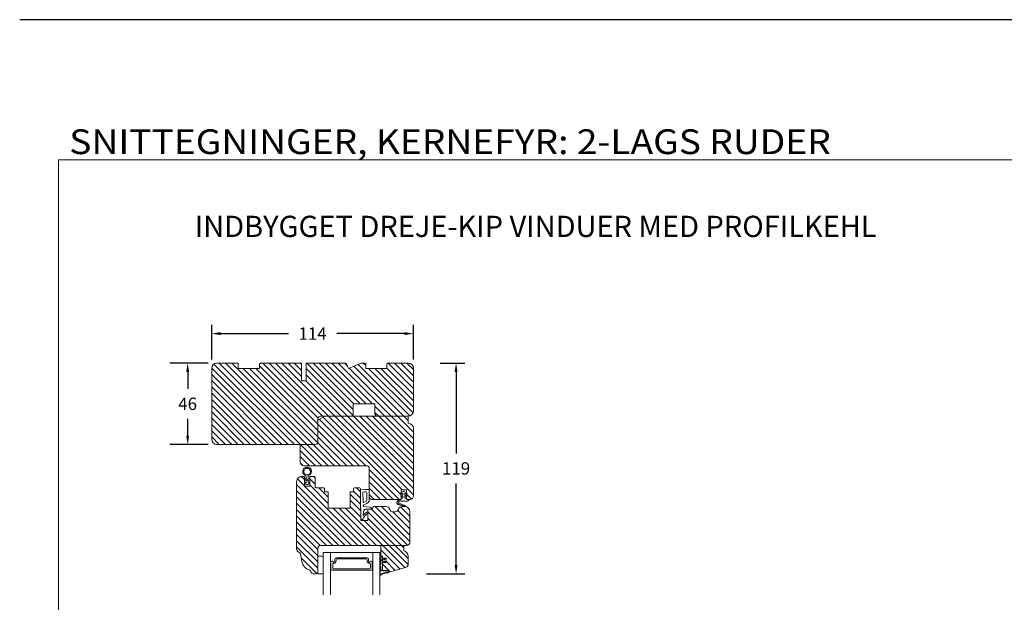
# Model space of a CAD drawing. Extents: x 549 to 2563, y 0 to 1707.
# Drawn here: x 1429 to 1985, y 1378 to 1707 of the extents above; entities that cross this region are included whole.
import ezdxf

# ---------------------------------------------------------------- set-up
doc = ezdxf.new("R2010")
doc.units = 0
doc.header["$MEASUREMENT"] = 0
doc.layers.get('DEFPOINTS').update_dxf_attribs({"linetype": 'CONTINUOUS'})
doc.layers.add('1', color=1, linetype='CONTINUOUS')
doc.layers.add('2', color=2, linetype='CONTINUOUS')
doc.styles.add('ROMANS-LODRET', font='ROMANS.SHX')
doc.dimstyles.get("Standard").update_dxf_attribs({"dimscale": 5, "dimtxt": 1.4, "dimasz": 2, "dimexe": 1, "dimexo": 1, "dimgap": 1, "dimtad": 0, "dimtih": 1, "dimtoh": 1, "dimdec": 1, "dimdsep": 46, "dimtxsty": 'ROMANS-LODRET', "dimcen": 0.09, "dimadec": 1, "dimazin": 0, "dimtfac": 1, "dimtdec": 1, "dimtmove": 0, "dimatfit": 1, "dimfxl": 1, "dimtolj": 1, "dimarcsym": 0})
doc.dimstyles.new('STANDARD$0', dxfattribs={"dimscale": 5, "dimtxt": 1.4, "dimasz": 2, "dimexe": 2, "dimexo": 1, "dimgap": 1, "dimtad": 0, "dimtih": 1, "dimtoh": 1, "dimrnd": 0.01, "dimdsep": 46, "dimtxsty": 'ROMANS-LODRET', "dimcen": 0, "dimadec": 0, "dimazin": 0, "dimtfac": 1, "dimtmove": 0, "dimatfit": 1, "dimfxl": 1, "dimtolj": 1, "dimarcsym": 0})

# ---------------------------------------------------------------- blocks, each defined once
blk = doc.blocks.new('*D668')
at = {"layer": '2', "color": 0, "lineweight": -2}
for p, q in [((1537.41, 1515.05), (1537.41, 1534.69)), ((1542.41, 1529.69), (1580.74, 1529.69)), ((1646.41, 1529.69), (1608.08, 1529.69)), ((1651.41, 1515.05), (1651.41, 1534.69))]:
    blk.add_line(p, q, dxfattribs=at)
at = {"layer": '2', "color": 0}
for points in [[(1542.41, 1530.52), (1542.41, 1528.86), (1537.41, 1529.69)], [(1646.41, 1528.86), (1646.41, 1530.52), (1651.41, 1529.69)]]:
    blk.add_solid(points, dxfattribs=at)
at = {"layer": 'DEFPOINTS', "color": 0}
for p in [(1651.41, 1529.69), (1537.41, 1510.05), (1651.41, 1510.05)]:
    blk.add_point(p, dxfattribs=at)
at = {"layer": '2', "color": 0, "lineweight": 9, "insert": (1594.41, 1529.69), "char_height": 7, "attachment_point": 5, "style": 'ROMANS-LODRET'}
blk.add_mtext('\\A1;114', dxfattribs=at)
blk = doc.blocks.new('*D669')
at = {"layer": '2', "color": 0, "lineweight": -2}
for p, q in [((1666.41, 1513.05), (1680.45, 1513.05)), ((1675.45, 1508.05), (1675.45, 1462.06)), ((1675.45, 1399.06), (1675.45, 1445.06)), ((1658.71, 1394.06), (1680.45, 1394.06))]:
    blk.add_line(p, q, dxfattribs=at)
at = {"layer": '2', "color": 0}
for points in [[(1676.29, 1508.05), (1674.62, 1508.05), (1675.45, 1513.05)], [(1674.62, 1399.06), (1676.29, 1399.06), (1675.45, 1394.06)]]:
    blk.add_solid(points, dxfattribs=at)
at = {"layer": 'DEFPOINTS', "color": 0}
for p in [(1661.41, 1513.05), (1653.71, 1394.06), (1675.45, 1394.06)]:
    blk.add_point(p, dxfattribs=at)
at = {"layer": '2', "color": 0, "lineweight": 9, "insert": (1675.45, 1453.56), "char_height": 7, "attachment_point": 5, "style": 'ROMANS-LODRET'}
blk.add_mtext('\\A1;119', dxfattribs=at)
blk = doc.blocks.new('*D670')
at = {"layer": '2', "color": 0, "lineweight": -2}
for p, q in [((1535.41, 1513.05), (1513.86, 1513.05)), ((1523.86, 1508.05), (1523.86, 1498.55)), ((1523.86, 1472.05), (1523.86, 1481.55)), ((1535.41, 1467.05), (1513.86, 1467.05))]:
    blk.add_line(p, q, dxfattribs=at)
at = {"layer": '2', "color": 0}
for points in [[(1524.69, 1508.05), (1523.03, 1508.05), (1523.86, 1513.05)], [(1523.03, 1472.05), (1524.69, 1472.05), (1523.86, 1467.05)]]:
    blk.add_solid(points, dxfattribs=at)
at = {"layer": 'DEFPOINTS', "color": 0}
for p in [(1540.41, 1513.05), (1523.86, 1467.05), (1540.41, 1467.05)]:
    blk.add_point(p, dxfattribs=at)
at = {"layer": '2', "color": 0, "lineweight": 9, "insert": (1523.86, 1490.05), "char_height": 7, "attachment_point": 5, "style": 'ROMANS-LODRET'}
blk.add_mtext('\\A1;46', dxfattribs=at)

msp = doc.modelspace()

# ---------------------------------------------------------------- hatches: boundary and pattern name
at = {"layer": '2', "lineweight": 5}
h = msp.add_hatch(dxfattribs=at)
h.set_pattern_fill('ANSI31', color=256, scale=20, angle=90, style=0)
h.paths.add_polyline_path([(1651.41, 1486.055), (1651.41, 1510.055, 0.4142136), (1648.41, 1513.055), (1636.91, 1513.055), (1636.41, 1512.555), (1636.41, 1510.055), (1624.41, 1510.055), (1624.41, 1512.555), (1623.91, 1513.055), (1621.895, 1513.055), (1614.653, 1510.055), (1613.41, 1513.055), (1590.71, 1513.055), (1590.71, 1503.055), (1588.21, 1503.055), (1588.21, 1513.055), (1564.91, 1513.055), (1564.41, 1512.555), (1564.41, 1510.055), (1552.41, 1510.055), (1552.41, 1512.555), (1551.91, 1513.055), (1540.41, 1513.055, 0.4142136), (1537.41, 1510.055), (1537.41, 1470.055, 0.4142136), (1540.41, 1467.055), (1552.41, 1467.055), (1564.41, 1467.055), (1576.41, 1467.055), (1587.41, 1467.055), (1595.91, 1467.055, 0.4142136), (1597.41, 1468.555), (1597.41, 1480.745), (1597.41, 1481.555, -0.4142136), (1598.91, 1483.055), (1601.41, 1483.055), (1615.91, 1483.055, 0.4142136), (1617.41, 1484.555), (1617.41, 1490.055), (1629.61, 1490.055), (1629.61, 1484.555, 0.4142136), (1631.11, 1483.055), (1632.91, 1483.055), (1645.91, 1483.055), (1648.41, 1483.055, 0.4142136)])
h = msp.add_hatch(dxfattribs=at)
h.set_pattern_fill('ANSI31', color=256, scale=20, angle=90, style=0)
h.paths.add_polyline_path([(1651.41, 1438.055), (1651.41, 1476.055, 0.4142136), (1648.41, 1479.055), (1648.41, 1483.055), (1615.91, 1483.055), (1601.41, 1483.055), (1597.41, 1480.745), (1597.41, 1468.555, -0.4142136), (1595.91, 1467.055), (1587.41, 1467.055), (1587.41, 1457.055, 0.4142136), (1589.41, 1455.055), (1624.91, 1455.055, -0.4142136), (1626.41, 1453.555), (1626.41, 1441.26), (1626.41, 1437.555, 0.4142136), (1627.91, 1436.055), (1643.91, 1436.055, 0.4142136), (1644.41, 1436.555), (1644.41, 1437.555), (1644.41, 1437.673, -0.6796914), (1644.342, 1438.133), (1644.41, 1438.172), (1644.41, 1439.273, -0.6796914), (1644.342, 1439.733), (1644.41, 1439.772), (1644.41, 1441.549), (1644.41, 1441.555), (1647.41, 1441.555), (1647.41, 1441.549), (1647.41, 1439.78), (1647.492, 1439.733, -0.7008631), (1647.41, 1439.27), (1647.41, 1438.18), (1647.492, 1438.133, -0.7008631), (1647.41, 1437.67), (1647.41, 1437.555), (1647.41, 1436.555, 0.4142136), (1647.91, 1436.055), (1649.41, 1436.055, 0.4142136)])
h = msp.add_hatch(dxfattribs=at)
h.set_pattern_fill('ANSI31', color=256, scale=20, angle=90, style=0)
h.paths.add_polyline_path([(1621.61, 1424.06), (1621.61, 1430.91), (1621.41, 1430.928), (1621.41, 1433.56), (1621.41, 1441.246), (1621.41, 1442.06, 0.4142136), (1620.91, 1442.56), (1618.11, 1442.56, 0.4142136), (1617.61, 1442.06), (1617.61, 1440.36), (1615.61, 1440.36), (1615.61, 1431.06), (1603.21, 1431.06), (1603.21, 1440.36), (1601.21, 1440.36), (1601.21, 1442.06, 0.4142136), (1600.71, 1442.56), (1596.41, 1442.56, -0.4142136), (1595.91, 1443.06), (1595.91, 1448.56, 0.4142136), (1595.41, 1449.06), (1593.01, 1449.06, 0.4142136), (1592.81, 1448.86), (1592.81, 1443.56), (1589.81, 1443.56), (1589.81, 1448.86, 0.4142136), (1589.61, 1449.06), (1588.61, 1449.06), (1588.41, 1449.06, 0.4142136), (1585.41, 1446.06), (1585.41, 1408.06, 0.3312709), (1586.836, 1406.144, -0.2835094), (1587.533, 1405.36), (1588.299, 1401.018, 0.2926117), (1592.679, 1396.258, -0.3108091), (1593.419, 1395.399, 0.3829757), (1594.91, 1394.06), (1596.41, 1394.06, 0.4142136), (1597.41, 1395.06), (1597.41, 1404.06), (1597.41, 1408.56, -0.4142136), (1598.91, 1410.06), (1601.41, 1410.06), (1632.91, 1410.06), (1637.409, 1410.06), (1645.91, 1410.06), (1646.907, 1410.06), (1647.41, 1410.06, 0.4142136), (1649.41, 1412.06), (1649.41, 1429.06, 0.4142136), (1646.41, 1432.06), (1644.846, 1432.06, 0.3419987), (1642.91, 1430.56, -0.3419987), (1640.973, 1429.06), (1639.846, 1429.06, -0.3419987), (1637.91, 1430.56, 0.3419987), (1635.973, 1432.06), (1628.91, 1432.06, 0.4142136), (1628.41, 1431.56), (1628.41, 1431.06, -0.4142136), (1627.91, 1430.56), (1626.11, 1430.56, 0.4142136), (1625.61, 1430.06), (1625.61, 1428.57), (1625.61, 1428.232), (1625.61, 1424.06)])
h = msp.add_hatch(dxfattribs=at)
h.set_pattern_fill('ANSI31', color=256, scale=20, angle=90, style=0)
h.paths.add_polyline_path([(1645.91, 1407.06), (1645.91, 1410.06), (1637.409, 1410.06), (1632.91, 1410.06), (1632.91, 1404.06), (1633.91, 1404.06), (1633.91, 1402.97), (1635.043, 1402.97, -0.0339528), (1635.07, 1402.97), (1635.91, 1402.97), (1635.91, 1400.47), (1635.029, 1400.47, -0.0215401), (1635.011, 1400.47), (1633.91, 1400.47), (1633.91, 1395.92), (1635.954, 1395.92, -0.0261341), (1636.49, 1395.92), (1637.41, 1395.92), (1637.41, 1394.92), (1646.961, 1397.659, 0.3345953), (1648.41, 1399.581), (1648.41, 1403.939, 0.3367296)])

# ---------------------------------------------------------------- linework, layer by layer
at = {"layer": '1', "lineweight": 9}
for p, q in [((1551.91, 1513.055), (1540.41, 1513.055)), ((1551.91, 1513.055), (1552.41, 1512.555)), ((1564.91, 1513.055), (1564.41, 1512.555)), ((1564.91, 1513.055), (1588.21, 1513.055)), ((1588.21, 1503.055), (1588.21, 1513.055)), ((1590.71, 1513.055), (1590.71, 1503.055)), ((1590.71, 1513.055), (1613.41, 1513.055)), ((1613.41, 1513.055), (1614.653, 1510.055)), ((1614.653, 1510.055), (1621.895, 1513.055)), ((1621.895, 1513.055), (1623.91, 1513.055)), ((1623.91, 1513.055), (1624.41, 1512.555)), ((1636.41, 1512.555), (1636.91, 1513.055)), ((1636.91, 1513.055), (1648.41, 1513.055)), ((1537.41, 1470.055), (1537.41, 1510.055)), ((1552.41, 1512.555), (1552.41, 1510.055)), ((1564.41, 1510.055), (1552.41, 1510.055)), ((1564.41, 1510.055), (1552.41, 1510.055)), ((1564.41, 1512.555), (1564.41, 1510.055)), ((1624.41, 1512.555), (1624.41, 1510.055)), ((1636.41, 1510.055), (1624.41, 1510.055)), ((1636.41, 1512.555), (1636.41, 1510.055)), ((1651.41, 1510.055), (1651.41, 1486.055)), ((1590.71, 1503.055), (1588.21, 1503.055)), ((1624.41, 1490.055), (1617.41, 1490.055)), ((1617.41, 1484.555), (1617.41, 1490.055)), ((1617.41, 1490.055), (1629.61, 1490.055)), ((1629.61, 1484.555), (1629.61, 1490.055)), ((1601.41, 1483.055), (1597.41, 1480.745)), ((1597.41, 1468.555), (1597.41, 1481.555)), ((1597.41, 1480.745), (1597.41, 1468.555)), ((1598.91, 1483.055), (1615.91, 1483.055)), ((1601.41, 1483.055), (1648.41, 1483.055)), ((1631.11, 1483.055), (1648.41, 1483.055)), ((1632.91, 1483.055), (1645.91, 1483.055)), ((1648.41, 1483.055), (1648.41, 1479.055)), ((1651.41, 1476.055), (1651.41, 1438.055)), ((1540.41, 1467.055), (1552.41, 1467.055)), ((1540.41, 1467.055), (1595.91, 1467.055)), ((1576.41, 1467.055), (1564.41, 1467.055)), ((1587.41, 1457.055), (1587.41, 1467.055)), ((1587.41, 1467.055), (1595.91, 1467.055)), ((1624.91, 1455.055), (1589.41, 1455.055)), ((1626.41, 1437.555), (1626.41, 1453.555)), ((1585.41, 1408.06), (1585.41, 1446.06)), ((1588.41, 1449.06), (1588.61, 1449.06)), ((1589.61, 1449.06), (1588.41, 1449.06)), ((1589.61, 1449.06), (1588.41, 1449.06)), ((1589.81, 1448.86), (1589.81, 1443.56)), ((1590.472, 1447.751), (1589.81, 1448.074)), ((1589.81, 1447.399), (1590.557, 1446.847)), ((1590.472, 1445.624), (1589.81, 1445.949)), ((1590.76, 1449.05), (1590.76, 1447.93)), ((1590.76, 1446.445), (1590.76, 1445.803)), ((1591.86, 1449.05), (1591.86, 1447.93)), ((1591.86, 1445.803), (1591.86, 1446.445)), ((1592.063, 1446.847), (1592.81, 1447.399)), ((1592.81, 1448.074), (1592.148, 1447.751)), ((1592.81, 1445.949), (1592.148, 1445.624)), ((1592.81, 1443.56), (1592.81, 1448.86)), ((1593.01, 1449.06), (1595.41, 1449.06)), ((1595.91, 1443.06), (1595.91, 1448.56)), ((1589.81, 1445.299), (1590.73, 1444.619)), ((1589.81, 1443.56), (1592.81, 1443.56)), ((1590.909, 1444.56), (1591.711, 1444.56)), ((1591.889, 1444.619), (1592.81, 1445.299)), ((1596.41, 1442.56), (1600.71, 1442.56)), ((1601.21, 1442.06), (1601.21, 1440.36)), ((1617.61, 1442.06), (1617.61, 1440.36)), ((1620.91, 1442.56), (1618.11, 1442.56)), ((1621.41, 1433.56), (1621.41, 1442.06)), ((1621.41, 1430.928), (1621.41, 1441.246)), ((1624.31, 1441.66), (1621.689, 1441.479)), ((1624.31, 1441.66), (1626.01, 1441.66)), ((1626.41, 1441.26), (1626.41, 1435.538)), ((1644.342, 1439.733), (1645.617, 1440.469)), ((1644.41, 1441.555), (1644.41, 1436.555)), ((1647.41, 1441.555), (1644.41, 1441.555)), ((1644.41, 1441.549), (1644.41, 1437.555)), ((1646.217, 1440.469), (1647.492, 1439.733)), ((1647.41, 1436.555), (1647.41, 1441.555)), ((1647.41, 1437.555), (1647.41, 1441.549)), ((1601.21, 1440.36), (1603.21, 1440.36)), ((1603.21, 1440.36), (1603.21, 1431.06)), ((1615.61, 1431.06), (1615.61, 1440.36)), ((1615.61, 1440.36), (1617.61, 1440.36)), ((1624.041, 1440.339), (1622.707, 1440.246)), ((1622.707, 1440.246), (1622.909, 1434.775)), ((1625.11, 1439.341), (1625.11, 1435.915)), ((1643.91, 1436.055), (1627.91, 1436.055)), ((1643.225, 1435.968), (1642.17, 1434.791)), ((1643.029, 1434.435), (1643.594, 1435.184)), ((1644.437, 1436.055), (1643.359, 1436.052)), ((1643.79, 1435.26), (1644.172, 1435.189)), ((1644.342, 1438.133), (1645.317, 1438.696)), ((1644.437, 1436.055), (1644.646, 1436.712)), ((1647.997, 1435.155), (1644.538, 1435.155)), ((1645.317, 1439.642), (1644.574, 1439.29)), ((1645.317, 1438.042), (1644.574, 1437.69)), ((1644.837, 1436.851), (1645.117, 1436.851)), ((1645.317, 1438.696), (1645.317, 1439.642)), ((1645.317, 1437.051), (1645.317, 1438.042)), ((1647.26, 1439.29), (1646.517, 1439.642)), ((1646.517, 1439.642), (1646.517, 1438.696)), ((1646.517, 1438.696), (1647.492, 1438.133)), ((1647.26, 1437.69), (1646.517, 1438.042)), ((1646.517, 1438.042), (1646.517, 1437.051)), ((1646.717, 1436.851), (1646.997, 1436.851)), ((1647.188, 1436.712), (1647.397, 1436.055)), ((1647.397, 1436.055), (1648.897, 1436.055)), ((1649.41, 1436.055), (1647.91, 1436.055)), ((1603.21, 1431.06), (1615.61, 1431.06)), ((1621.61, 1430.91), (1621.41, 1430.928)), ((1621.61, 1430.91), (1621.61, 1424.06)), ((1622.942, 1427.066), (1623.119, 1429.271)), ((1623.089, 1432.363), (1623.07, 1432.666)), ((1626.836, 1431.631), (1623.446, 1431.99)), ((1626.11, 1430.56), (1624.772, 1430.643)), ((1625.61, 1424.06), (1625.61, 1430.06)), ((1625.61, 1424.06), (1625.61, 1430.06)), ((1626.11, 1430.56), (1627.91, 1430.56)), ((1628.41, 1431.06), (1628.41, 1431.56)), ((1628.91, 1432.06), (1635.973, 1432.06)), ((1641.93, 1434.343), (1641.979, 1434.336)), ((1641.93, 1434.343), (1641.979, 1434.336)), ((1642.108, 1434.708), (1642.17, 1434.791)), ((1646.408, 1432.075), (1642.634, 1433.143)), ((1642.675, 1433.288), (1646.449, 1432.219)), ((1642.675, 1433.288), (1646.449, 1432.219)), ((1646.08, 1432.755), (1643.276, 1433.948)), ((1644.846, 1432.06), (1646.41, 1432.06)), ((1646.06, 1432.709), (1646.08, 1432.755)), ((1646.06, 1432.709), (1646.08, 1432.755)), ((1646.08, 1432.755), (1646.574, 1432.545)), ((1646.515, 1432.407), (1646.113, 1432.578)), ((1646.515, 1432.407), (1646.113, 1432.578)), ((1621.61, 1424.66), (1622.594, 1424.66)), ((1621.61, 1424.06), (1625.61, 1424.06)), ((1625.61, 1424.06), (1621.61, 1424.06)), ((1621.61, 1424.06), (1625.61, 1424.06)), ((1622.878, 1424.865), (1623.06, 1425.41)), ((1623.822, 1427.849), (1622.942, 1427.066)), ((1623.06, 1425.41), (1624.267, 1427.244)), ((1623.822, 1427.849), (1625.132, 1428.812)), ((1624.267, 1427.244), (1625.61, 1428.232)), ((1625.61, 1428.232), (1625.61, 1428.57)), ((1639.846, 1429.06), (1640.973, 1429.06)), ((1649.41, 1412.06), (1649.41, 1429.06)), ((1597.41, 1408.56), (1597.41, 1395.06)), ((1598.91, 1410.06), (1647.41, 1410.06)), ((1601.41, 1410.06), (1598.91, 1410.06)), ((1632.91, 1410.06), (1645.91, 1410.06)), ((1632.91, 1404.06), (1632.91, 1410.06)), ((1637.409, 1410.06), (1646.907, 1410.06)), ((1645.91, 1410.06), (1645.91, 1407.06)), ((1588.299, 1401.018), (1587.533, 1405.36)), ((1597.41, 1404.06), (1599.91, 1404.06)), ((1597.41, 1394.06), (1597.41, 1404.06)), ((1600.41, 1406.06), (1604.438, 1406.06)), ((1600.41, 1382.112), (1600.41, 1406.06)), ((1600.41, 1403.56), (1600.41, 1395.074)), ((1604.438, 1400.67), (1604.438, 1406.06)), ((1604.438, 1406.06), (1628.459, 1406.06)), ((1606.893, 1402.41), (1606.893, 1401.18)), ((1606.893, 1402.41), (1606.893, 1401.18)), ((1625.347, 1403.06), (1607.543, 1403.06)), ((1625.354, 1403.06), (1607.543, 1403.06)), ((1607.723, 1401.388), (1607.723, 1401.938)), ((1608.223, 1402.438), (1624.667, 1402.438)), ((1625.167, 1401.938), (1625.167, 1401.388)), ((1625.997, 1401.18), (1625.997, 1402.41)), ((1626.004, 1401.18), (1626.004, 1402.41)), ((1628.459, 1406.06), (1632.41, 1406.06)), ((1632.41, 1406.06), (1632.41, 1382.112)), ((1632.934, 1403.148), (1632.41, 1401.718)), ((1632.41, 1400.944), (1632.904, 1402.173)), ((1632.91, 1404.06), (1633.91, 1404.06)), ((1633.219, 1403.386), (1632.934, 1403.148)), ((1632.985, 1402.136), (1632.985, 1403.19)), ((1632.985, 1402.941), (1632.985, 1402.136)), ((1633.71, 1403.542), (1633.219, 1403.386)), ((1633.91, 1402.97), (1633.91, 1404.06)), ((1633.91, 1403.52), (1633.91, 1403.52)), ((1633.91, 1402.97), (1635.91, 1402.97)), ((1635.145, 1402.211), (1634.385, 1402.211)), ((1634.924, 1402.627), (1635.282, 1402.421)), ((1635.775, 1402.61), (1635.155, 1402.944)), ((1635.885, 1401.088), (1635.885, 1402.334)), ((1635.91, 1402.97), (1635.91, 1400.47)), ((1648.41, 1399.581), (1648.41, 1403.939)), ((1604.688, 1396.588), (1604.688, 1396.26)), ((1604.788, 1400.664), (1604.788, 1396.761)), ((1604.888, 1396.06), (1628.002, 1396.06)), ((1605.788, 1397.438), (1605.788, 1399.538)), ((1606.288, 1400.038), (1606.373, 1400.038)), ((1626.602, 1396.938), (1606.288, 1396.938)), ((1626.517, 1400.038), (1626.602, 1400.038)), ((1627.102, 1399.538), (1627.102, 1397.438)), ((1628.102, 1396.761), (1628.102, 1400.664)), ((1628.202, 1396.26), (1628.202, 1396.588)), ((1632.41, 1399.04), (1632.41, 1398.543)), ((1632.41, 1399.014), (1632.41, 1398.543)), ((1632.578, 1395.956), (1632.478, 1395.956)), ((1632.478, 1395.956), (1633.704, 1395.956)), ((1632.571, 1399.21), (1632.721, 1399.24)), ((1632.571, 1398.346), (1632.721, 1398.316)), ((1632.721, 1399.24), (1632.751, 1399.24)), ((1632.987, 1396.521), (1632.978, 1395.956)), ((1633.704, 1395.956), (1633.565, 1395.956)), ((1633.704, 1395.956), (1633.909, 1395.92)), ((1633.91, 1400.47), (1633.91, 1395.92)), ((1633.91, 1400.47), (1635.91, 1400.47)), ((1633.91, 1395.92), (1637.41, 1395.92)), ((1633.91, 1395.92), (1636.95, 1395.92)), ((1635.954, 1395.92), (1634.506, 1395.73)), ((1634.537, 1401.211), (1635.145, 1401.211)), ((1635.282, 1401.001), (1634.956, 1400.859)), ((1635.144, 1400.513), (1635.775, 1400.812)), ((1637.41, 1394.92), (1646.961, 1397.659)), ((1637.41, 1395.92), (1637.41, 1394.92)), ((1596.41, 1394.06), (1594.91, 1394.06)), ((1599.91, 1394.06), (1597.41, 1394.06)), ((1600.41, 1395.074), (1600.41, 1394.56)), ((1632.41, 1395.758), (1632.41, 1393.495)), ((1632.51, 1395.734), (1632.51, 1393.941)), ((1634.525, 1395.632), (1635.828, 1395.757)), ((1637.308, 1395.3), (1637.278, 1395.006)), ((1637.409, 1394.92), (1637.409, 1395.308))]:
    msp.add_line(p, q, dxfattribs=at)
for points in [[(1604.438, 1406.06), (1604.438, 1382.112)], [(1628.459, 1406.06), (1628.459, 1382.112)]]:
    msp.add_lwpolyline(points, dxfattribs=at)
for centre, radius in [((1591.31, 1447.051), 0.2), ((1633.687, 1401.711), 0.25)]:
    msp.add_circle(centre, radius, dxfattribs=at)
for centre, radius, start, end in [((1540.41, 1510.055), 3, 90, 180), ((1648.41, 1510.055), 3, 0, 90), ((1648.41, 1486.055), 3, 270, 0), ((1598.91, 1481.555), 1.5, 90, 180), ((1615.91, 1484.555), 1.5, 270, 0), ((1631.11, 1484.555), 1.5, 180, 270), ((1648.41, 1476.055), 3, 0, 90), ((1540.41, 1470.055), 3, 180, 270), ((1595.91, 1468.555), 1.5, 270, 0), ((1595.91, 1468.555), 1.5, 270, 0), ((1589.41, 1457.055), 2, 180, 270), ((1591.31, 1451.86), 2.5, 90, 180), ((1591.31, 1451.86), 2.5, 180, 249.51268), ((1591.31, 1451.86), 1.9, 168.7716, 216.67934), ((1589.544, 1452.211), 0.1, 93.79771, 168.7716), ((1589.524, 1452.51), 0.2, 273.79771, 46.20229), ((1589.732, 1452.727), 0.1, 151.2284, 226.20229), ((1591.31, 1451.86), 1.9, 98.7716, 151.2284), ((1591.035, 1453.639), 0.1, 23.79771, 98.7716), ((1591.31, 1453.76), 0.2, 203.79771, 336.20229), ((1591.31, 1451.86), 2.5, 45, 90), ((1591.584, 1453.639), 0.1, 81.2284, 156.20229), ((1591.31, 1451.86), 1.9, 45, 81.2284), ((1591.31, 1451.86), 2.5, 290.48732, 0), ((1591.31, 1451.86), 1.9, 28.7716, 45), ((1591.31, 1451.86), 1.9, 323.32066, 11.2284), ((1593.095, 1452.51), 0.2, 133.79771, 266.20229), ((1592.888, 1452.727), 0.1, 313.79771, 28.7716), ((1591.31, 1451.86), 2.5, 0, 45), ((1593.075, 1452.211), 0.1, 11.2284, 86.20229), ((1624.91, 1453.555), 1.5, 0, 90), ((1588.41, 1446.06), 3, 90, 180), ((1589.61, 1448.86), 0.2, 0, 90), ((1589.966, 1450.517), 0.2, 150.25752, 299.74248), ((1590.115, 1450.256), 0.1, 53.32066, 119.74248), ((1591.31, 1451.86), 1.9, 233.32066, 306.67934), ((1590.26, 1449.05), 0.5, 0, 69.51268), ((1590.56, 1447.93), 0.2, 243.93125, 0), ((1590.26, 1446.445), 0.5, 0, 53.53101), ((1592.36, 1449.05), 0.5, 110.48732, 180), ((1592.06, 1447.93), 0.2, 180, 296.06875), ((1592.36, 1446.445), 0.5, 126.46899, 180), ((1592.505, 1450.256), 0.1, 60.25752, 126.67934), ((1592.653, 1450.517), 0.2, 240.25752, 29.74248), ((1593.01, 1448.86), 0.2, 90, 180), ((1592.914, 1450.665), 0.1, 143.32066, 209.74248), ((1595.41, 1448.56), 0.5, 0, 90), ((1590.56, 1445.803), 0.2, 243.82152, 0), ((1590.909, 1444.86), 0.3, 233.53101, 270), ((1591.711, 1444.86), 0.3, 270, 306.46899), ((1592.06, 1445.803), 0.2, 180, 296.17848), ((1596.41, 1443.06), 0.5, 180, 270), ((1600.71, 1442.06), 0.5, 0, 90), ((1618.11, 1442.06), 0.5, 90, 180), ((1620.91, 1442.06), 0.5, 0, 90), ((1621.71, 1441.18), 0.3, 93.94519, 180), ((1626.01, 1441.26), 0.4, 0, 90), ((1645.917, 1439.949), 0.6, 59.99938, 120.00062), ((1622.956, 1436.835), 2.476, 279.80085, 321.45703), ((1622.956, 1436.835), 3.776, 277.06856, 332.15068), ((1624.11, 1439.341), 1, 0, 93.94519), ((1624.11, 1435.915), 1, 321.45703, 0), ((1625.41, 1435.538), 1, 332.15068, 0), ((1627.91, 1437.555), 1.5, 180, 270), ((1643.359, 1435.902), 0.15, 90.16976, 153.67945), ((1643.754, 1435.063), 0.2, 79.44457, 142.95427), ((1643.91, 1436.555), 0.5, 270, 360), ((1644.538, 1437.155), 2, 259.44457, 267.08777), ((1644.467, 1439.516), 0.25, 120.00062, 295.35041), ((1644.467, 1437.916), 0.25, 120.00062, 295.35041), ((1644.538, 1437.155), 2, 267.08777, 270), ((1644.837, 1436.651), 0.2, 90, 162.32478), ((1645.117, 1437.051), 0.2, 270, 360), ((1646.717, 1437.051), 0.2, 180, 270), ((1646.997, 1436.651), 0.2, 17.67522, 90), ((1647.367, 1439.516), 0.25, 244.64959, 59.99938), ((1647.367, 1437.916), 0.25, 244.64959, 59.99938), ((1647.91, 1436.555), 0.5, 180, 270), ((1647.997, 1436.055), 0.9, 270, 0), ((1649.41, 1438.055), 2, 270, 0), ((1623.309, 1434.789), 0.4, 182.1211, 279.80085), ((1623.47, 1432.691), 0.4, 97.06856, 183.53321), ((1623.488, 1432.388), 0.4, 183.53321, 263.94581), ((1624.614, 1429.151), 1.5, 83.94581, 175.42608), ((1626.11, 1430.06), 0.5, 90, 180), ((1626.11, 1430.06), 0.5, 90, 180), ((1626.71, 1430.437), 1.2, 5.87006, 83.94581), ((1627.91, 1431.06), 0.5, 270, 0), ((1628.91, 1431.56), 0.5, 90, 180), ((1635.973, 1430.06), 2, 14.47751, 90), ((1639.846, 1431.06), 2, 194.47751, 270), ((1640.973, 1431.06), 2, 270, 345.52249), ((1642.908, 1434.106), 1.001, 143.03067, 254.16506), ((1641.966, 1434.237), 0.1, 350.05839, 82.27349), ((1641.966, 1434.237), 0.1, 354.02233, 82.27349), ((1642.907, 1434.105), 0.85, 171.80724, 254.18911), ((1642.907, 1434.105), 0.85, 172.27349, 254.18911), ((1642.907, 1434.108), 0.25, 94.81822, 310.24449), ((1642.87, 1434.556), 0.2, 274.81822, 322.95427), ((1644.846, 1430.06), 2, 90, 165.52249), ((1643.198, 1433.764), 0.2, 66.95247, 130.24449), ((1646.152, 1432.67), 0.1, 156.95247, 246.95247), ((1646.152, 1432.67), 0.1, 156.95247, 246.95247), ((1646.476, 1432.315), 0.25, 254.18911, 66.95247), ((1646.41, 1429.06), 3, 0, 90), ((1646.476, 1432.315), 0.1, 254.18911, 66.95247), ((1646.476, 1432.315), 0.1, 254.18911, 66.95247), ((1622.594, 1424.96), 0.3, 270, 341.56505), ((1625.31, 1428.57), 0.3, 0, 126.32815), ((1587.41, 1408.06), 2, 180, 253.31412), ((1598.91, 1408.56), 1.5, 90, 180), ((1598.91, 1408.56), 1.5, 90, 180), ((1645.106, 1403.854), 3.305, 1.47677, 75.91638), ((1647.41, 1412.06), 2, 270, 0), ((1647.41, 1412.06), 2, 270, 310.55795), ((1586.549, 1405.186), 1, 10, 73.31412), ((1599.91, 1403.56), 0.5, 0, 90), ((1607.543, 1402.41), 0.65, 90, 180), ((1607.543, 1402.41), 0.65, 90, 180), ((1608.223, 1401.938), 0.5, 90, 180), ((1624.667, 1401.938), 0.5, 0, 90), ((1625.347, 1402.41), 0.65, 0, 90), ((1625.354, 1402.41), 0.65, 0, 90), ((1632.935, 1402.133), 0.05, 3.85682, 127.53991), ((1618.203, 1400.965), 14.828, 354.01708, 4.5309), ((1633.71, 1403.342), 0.2, 0, 90), ((1634.408, 1402.754), 0.543, 156.50799, 267.5472), ((1635.057, 1402.773), 0.198, 60.21409, 227.84238), ((1635.145, 1402.361), 0.15, 270, 23.75091), ((1635.485, 1402.334), 0.4, 0, 43.53131), ((1594.208, 1402.06), 6, 190, 255.24037), ((1592.424, 1395.291), 1, 6.17749, 75.24037), ((1604.613, 1400.67), 0.175, 179.99561, 359.16073), ((1604.888, 1396.588), 0.2, 120, 180), ((1604.888, 1396.26), 0.2, 180, 270), ((1605.383, 1400.664), 0.596, 27.52929, 179.70081), ((1605.383, 1400.664), 0.596, 27.52929, 180), ((1606.288, 1399.538), 0.5, 90, 180), ((1606.288, 1397.438), 0.5, 180, 270), ((1606.373, 1401.18), 0.52, 207.52929, 0), ((1606.373, 1401.18), 0.52, 207.52929, 0), ((1606.373, 1401.388), 1.35, 270, 0), ((1626.517, 1401.388), 1.35, 180, 270), ((1626.517, 1401.18), 0.52, 180, 332.47071), ((1626.524, 1401.18), 0.52, 180, 332.47071), ((1626.602, 1399.538), 0.5, 0, 90), ((1626.602, 1397.438), 0.5, 270, 0), ((1627.506, 1400.664), 0.596, 0.54449, 152.47071), ((1627.513, 1400.664), 0.596, 0, 152.47071), ((1628.002, 1396.26), 0.2, 270, 0), ((1628.002, 1396.588), 0.2, 0, 60), ((1628.284, 1400.67), 0.175, 180.0044, 0.00439), ((1632.61, 1399.014), 0.2, 101.35257, 180), ((1632.61, 1398.543), 0.2, 180, 258.64743), ((1632.135, 1395.963), 0.343, 323.37701, 358.89008), ((1632.178, 1395.956), 0.4, 324.86366, 0), ((1632.681, 1398.12), 0.2, 4.55602, 78.64743), ((1632.751, 1399.44), 0.2, 270, 354.01708), ((1572.758, 1393.345), 60.313, 3.01779, 4.55602), ((1634.3, 1396.265), 0.672, 207.36279, 289.51676), ((1634.305, 1396.131), 0.449, 208.05939, 296.63198), ((1633.588, 1400.623), 0.356, 334.67696, 8.52047), ((1634.537, 1400.611), 0.6, 90, 173.8395), ((1635.02, 1400.67), 0.2, 108.69231, 308.34609), ((1635.145, 1401.061), 0.15, 336.24909, 90), ((1635.485, 1401.088), 0.4, 316.46869, 0), ((1636.222, 1390.793), 5.134, 81.29394, 92.99406), ((1646.41, 1399.581), 2, 286, 0), ((1594.91, 1395.56), 1.5, 186.17749, 270), ((1596.41, 1395.06), 1, 270, 0), ((1599.91, 1394.56), 0.5, 270, 0), ((1632.632, 1393.504), 0.222, 182.33334, 289.67906), ((1632.71, 1393.941), 0.2, 180, 300.73989), ((1637.909, 1384.525), 10.197, 95.98709, 120.677), ((1636.999, 1386.095), 8.742, 90.73024, 118.61392), ((1636.453, 1392.06), 3.749, 82.17213, 99.59021), ((1636.223, 1396.807), 2.229, 286.23198, 302.17054), ((1636.816, 1395.534), 0.701, 275.84787, 311.22974), ((1636.858, 1395.335), 0.452, 355.49538, 76.44629), ((1636.845, 1395.325), 0.565, 358.25922, 74.0973)]:
    msp.add_arc(centre, radius, start, end, dxfattribs=at)
at = {"layer": '2', "lineweight": 15}
for p, q in [((1450.974, 1627.879), (1450.974, 112.186)), ((2415.825, 1627.879), (1450.974, 1627.879))]:
    msp.add_line(p, q, dxfattribs=at)
at = {"layer": 'DEFPOINTS'}
msp.add_line((2562.98, 1706.96), (1428.98, 1706.96), dxfattribs=at)

# ---------------------------------------------------------------- texts
at = {"layer": '1', "lineweight": 9, "char_height": 12, "attachment_point": 1}
for s, insert, width in [('{\\fFranklin Gothic Book|b0|i0|c0|p0;\\H1.16667x;\\T0.9;\\W1.1;SNITTEGNINGER, KERNEFYR: 2-LAGS RUDER}', (1456.977, 1645.056), 492.82425), ('{\\fFranklin Gothic Book|b0|i0|c0|p0;\\T1.05;INDBYGGET DREJE-KIP VINDUER MED PROFILKEHL}', (1527.846, 1596.234), 507.72445)]:
    msp.add_mtext(s, dxfattribs=dict(at, insert=insert, width=width))

# ---------------------------------------------------------------- dimensions: what is measured, and where the dimension line sits
at = {"layer": '2', "lineweight": 9}
dim = msp.add_linear_dim(base=(1651.41, 1529.689), p1=(1537.41, 1510.055), p2=(1651.41, 1510.055), dimstyle='Standard', override={"dimasz": 1}, dxfattribs=at)
dim.commit()
dim.dimension.update_dxf_attribs({"geometry": '*D668', "text_midpoint": (1594.41, 1529.689), "dimtype": 160})
for base, p1, p2, dimstyle, override, picture, middle in [((1523.861, 1467.055), (1540.41, 1513.055), (1540.41, 1467.055), 'STANDARD$0', {"dimasz": 1}, '*D670', (1523.861, 1490.055)), ((1675.452, 1394.06), (1661.41, 1513.055), (1653.71, 1394.06), 'Standard', {"dimasz": 1, "dimtxsty": 'ROMANS-LODRET', "dimtdec": 1}, '*D669', (1675.452, 1453.557))]:
    dim = msp.add_linear_dim(base=base, p1=p1, p2=p2, angle=90, dimstyle=dimstyle, override=override, dxfattribs=at)
    dim.commit()
    dim.dimension.update_dxf_attribs({"geometry": picture, "text_midpoint": middle})

doc.saveas('drawing.dxf')
